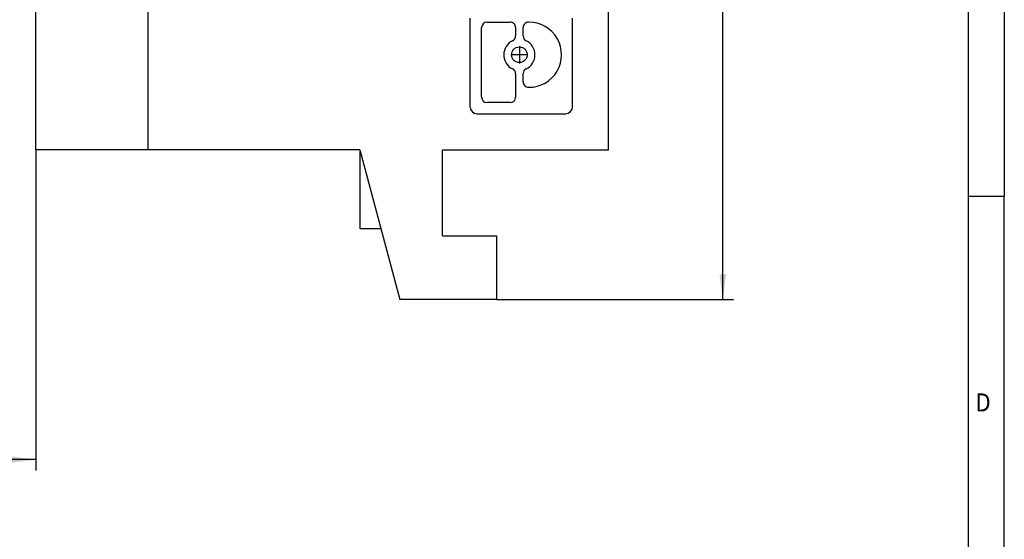
# Model space of a CAD drawing. Units: millimetres. Extents: x -458 to -38, y -314 to -17.
# Drawn here: x -174 to -38, y -242 to -170 of the extents above; entities that cross this region are included whole.
import ezdxf

# ---------------------------------------------------------------- set-up
doc = ezdxf.new("R2010")
doc.units = ezdxf.units.MM
doc.linetypes.add('DOT_CENTER', pattern=[14, 12, -1, 0, -1])
doc.layers.add('1', color=7, linetype='Continuous')
doc.styles.add('CONVERTER_11', font='txt.shx', dxfattribs={"width": 0.9})
doc.dimstyles.new('ME10_DIM_10', dxfattribs={"dimtxt": 0.7, "dimasz": 0.7, "dimexe": 0.3, "dimexo": 0, "dimgap": 0.3, "dimtad": 1, "dimdec": 4, "dimdsep": 46, "dimtxsty": 'CONVERTER_11', "dimsah": 1, "dimcen": 0.09, "dimclrd": 2, "dimclre": 2, "dimclrt": 3, "dimadec": 0, "dimazin": 0, "dimtfac": 1, "dimtdec": 4, "dimtix": 1, "dimtmove": 0, "dimatfit": 3, "dimfxl": 1, "dimtolj": 1, "dimtzin": 0, "dimarcsym": 0})
doc.dimstyles.new('ME10_DIM_11', dxfattribs={"dimtxt": 0.7, "dimasz": 0.7, "dimexe": 0.3, "dimexo": 0, "dimgap": 0.3, "dimtad": 1, "dimdec": 4, "dimdsep": 46, "dimtxsty": 'CONVERTER_11', "dimsah": 1, "dimcen": 0.09, "dimclrd": 2, "dimclre": 2, "dimclrt": 3, "dimadec": 0, "dimazin": 0, "dimtfac": 1, "dimtdec": 4, "dimtix": 1, "dimtmove": 0, "dimatfit": 3, "dimfxl": 1, "dimtolj": 1, "dimtzin": 0, "dimarcsym": 0})

# ---------------------------------------------------------------- blocks, each defined once
blk = doc.blocks.new('VC-TFS2_pluscon-select__1', base_point=(-49.12628888360192, -41.75878605502896))
at = {"color": 7, "linetype": 'Continuous'}
for p, q in [((-31.31830788714102, -25.83378605510298), (-31.31830788714102, -37.59878605501797)), ((-18.52628888359971, -37.59878605501797), (-18.52628888359971, -26.09878605501798)), ((-34.4262888836012, -37.59878605501797), (-34.4262888836012, -33.44878605501368)), ((-22.37628774360016, -33.94904313686416), (-22.37628774360016, -36.39853011317132)), ((-21.9014638446106, -34.05754517138591), (-21.25867562532684, -34.05754517138576)), ((-19.52628888359971, -36.39853011317132), (-19.52628888359971, -33.94904313686416)), ((-22.05165580099564, -36.13983612225715), (-22.05165580099564, -34.2077371277709)), ((-21.10848366894169, -34.20773712777098), (-21.10848366894187, -34.43568854001453)), ((-20.89888986181906, -34.43568854001453), (-20.89888986181906, -34.20773712777098)), ((-21.10848366894198, -35.48664987054386), (-21.10848366894185, -36.13983612225715)), ((-20.89888986181887, -35.71460128278751), (-20.89888986181888, -35.48664987054386)), ((-21.25867562532684, -36.29002807864214), (-21.9014638446106, -36.29002807864219)), ((-22.17603180175344, -36.59878605501797), (-19.72654482544643, -36.59878605501796)), ((-31.31830788714102, -37.59878605501797), (-34.4262888836012, -37.59878605501797)), ((-25.43597639190711, -37.59878605501798), (-31.31830788714102, -37.59878605501797)), ((-25.43597639190711, -37.59878605501798), (-24.32130775139111, -41.75878605502747)), ((-25.42628888360119, -39.79378605502363), (-25.42628888360119, -37.63494032821441)), ((-23.13913988355579, -39.99378605501759), (-23.13913988355579, -37.59878605501797)), ((-23.13913988355579, -37.59878605501797), (-18.52628888359971, -37.59878605501797)), ((-24.84782791451929, -39.79378605502363), (-25.42628888360119, -39.79378605502363)), ((-23.13913988355579, -39.99378605501759), (-21.63913988355159, -39.99378605502072)), ((-21.63913988355159, -39.99378605502072), (-21.63913988355159, -41.75878605502896)), ((-21.63913988355159, -41.75878605502896), (-24.32130775139111, -41.75878605502747))]:
    blk.add_line(p, q, dxfattribs=at)
blk.add_circle((-21.00368676538043, -34.96116920527923), 0.216943937000579, dxfattribs=at)
for centre, radius, start, end in [((-21.9014638446106, -34.2077371277709), 0.1501919563849867, 90, 180), ((-21.25867562532684, -34.20773712777091), 0.1501919563851501, 359.9999999999729, 90), ((-20.74869790543394, -34.20773712777091), 0.1501919563849785, 88.67202235679478, 180.0000000000271), ((-20.73667884291825, -34.96116920527923), 0.9036240338933202, 269.4586076572925, 90.54139234264781), ((-21.25867562532684, -34.43568854001453), 0.1501919563849607, 295.8849244575577, 0), ((-20.74869790543394, -34.43568854001453), 0.1501919563851217, 180, 244.1150755424136), ((-21.00368676538043, -34.96116920527923), 0.4338878740010958, 115.8849244575727, 244.1150755424235), ((-21.00368676538043, -34.96116920527923), 0.4338878740010382, 295.8849244575763, 64.11507554242793), ((-21.25867562532684, -35.48664987054386), 0.1501919563848624, 0, 64.11507554244014), ((-20.74869790543394, -35.48664987054386), 0.1501919563849821, 115.8849244575869, 180), ((-20.74869790543394, -35.71460128278757), 0.1501919563849299, 179.9999999999783, 271.3279776428463), ((-21.9014638446106, -36.13983612225715), 0.15019195638504, 180, 270), ((-21.25867562532684, -36.13983612225715), 0.1501919563849867, 270, 0), ((-22.17603180175344, -36.39853011317132), 0.20025594184672, 180, 270), ((-19.72654482544643, -36.39853011317132), 0.2002559418466419, 270, 0)]:
    blk.add_arc(centre, radius, start, end, dxfattribs=at)
at = {"layer": '1', "color": 2, "linetype": 'DOT_CENTER'}
for p, q in [((-20.76504843467979, -34.96116920527923), (-21.24232509608106, -34.96116920527923)), ((-21.00368676538043, -34.7225308745786), (-21.00368676538043, -35.19980753597987))]:
    blk.add_line(p, q, dxfattribs=at)
blk = doc.blocks.new('VC-TFS-2__2', base_point=(-49.12628888360192, -41.75878605502896))
blk.add_blockref('VC-TFS2_pluscon-select__1', (-49.12628888360192, -41.75878605502896))
blk = doc.blocks.new('*D11')
at = {"layer": '1', "color": 2, "linetype": 'Continuous'}
for p, q in [((-21.6391398836022, -14.25878605501822), (-18.83425876577532, -14.25878605501822)), ((-18.19623389667719, -14.25878605501822), (-15.05600659649927, -14.25878605501822)), ((-15.35600659649927, -41.75878605502896), (-15.35600659649927, -14.25878605501823)), ((-21.63913988355159, -41.75878605502896), (-15.05600659649927, -41.75878605502896))]:
    blk.add_line(p, q, dxfattribs=at)
at = {"layer": '1', "color": 2}
for points in [[(-15.26384984818809, -14.95878605501823), (-15.44816334481045, -14.95878605501823), (-15.35600659649927, -14.25878605501823)], [(-15.44816334481045, -41.05878605502896), (-15.26384984818809, -41.05878605502896), (-15.35600659649927, -41.75878605502896)]]:
    blk.add_solid(points, dxfattribs=at)
at = {"layer": '1', "color": 3, "insert": (-15.72600659649927, -31.0591624676484), "char_height": 0.7, "attachment_point": 7, "rotation": 90, "line_spacing_factor": 0.60024009603842, "style": 'CONVERTER_11'}
blk.add_mtext('27,5', dxfattribs=at)
blk = doc.blocks.new('*D12')
at = {"layer": '1', "color": 2, "linetype": 'Continuous'}
for p, q in [((-49.12628888360192, -32.87143578582405), (-49.12628888360192, -46.5029155534348)), ((-34.42628888360121, -37.59878605501797), (-34.42628888360121, -46.5029155534348)), ((-34.42628888360121, -46.2029155534348), (-49.12628888360192, -46.2029155534348))]:
    blk.add_line(p, q, dxfattribs=at)
at = {"layer": '1', "color": 2}
for points in [[(-48.42628888360192, -46.11075880512362), (-48.42628888360192, -46.29507230174598), (-49.12628888360192, -46.2029155534348)], [(-35.12628888360121, -46.29507230174598), (-35.12628888360121, -46.11075880512362), (-34.42628888360121, -46.2029155534348)]]:
    blk.add_solid(points, dxfattribs=at)
at = {"layer": '1', "color": 3, "insert": (-42.62809047010121, -45.83291555343479), "char_height": 0.7, "attachment_point": 7, "rotation": 0.00013888888888888892, "line_spacing_factor": 0.60024009603842, "style": 'CONVERTER_11'}
blk.add_mtext('14,7', dxfattribs=at)
blk = doc.blocks.new('_rahmen', base_point=(-42.70821969616969, -314.224989179649))
at = {"layer": '1', "color": 6, "linetype": 'Continuous'}
for p, q in [((-42.70821969616969, -137.024989179649), (-42.70821969616969, -194.4249891796488)), ((-42.70821969616969, -194.4249891796488), (-42.70821969616975, -251.8249891796489))]:
    blk.add_line(p, q, dxfattribs=at)
at = {"layer": '1', "color": 2, "linetype": 'Continuous'}
for p in [(-37.70821969617219, -137.024989179649), (-42.70821969616969, -194.4249891796488), (-37.70821969617219, -251.8249891796489)]:
    blk.add_line(p, (-37.70821969617219, -194.4249891796488), dxfattribs=at)
at = {"layer": '1', "color": 7, "style": 'CONVERTER_11', "width": 0.9}
blk.add_text('D', height=2.5, dxfattribs=at).set_placement((-41.70821969616969, -224.3249891796489))
blk = doc.blocks.new('A3I_TECDOC', base_point=(-42.70821969616969, -314.224989179649))
at = {"layer": '1'}
blk.add_blockref('_rahmen', (-42.70821969616969, -314.224989179649), dxfattribs=at)
blk = doc.blocks.new('SA_Links1', base_point=(-33.82628848974646, -28.00878616491463))
blk.add_blockref('VC-TFS-2__2', (-49.12628888360192, -41.75878605502896))
at = {"layer": '1'}
dim = blk.add_linear_dim(base=(-15.35600659649927, -41.75878605502896), p1=(-21.6391398836022, -14.25878605501823), p2=(-21.63913988355159, -41.75878605502896), angle=90, dimstyle='ME10_DIM_10', dxfattribs=at)
dim.commit()
dim.dimension.update_dxf_attribs({"geometry": '*D11', "text_midpoint": (-16.04100659649927, -30.0966624676484), "text_rotation": 90})
dim = blk.add_linear_dim(base=(-34.42628888360121, -46.2029155534348), p1=(-49.12628888360192, -32.87143578582407), p2=(-34.42628888360121, -37.59878605501797), dimstyle='ME10_DIM_11', dxfattribs=at)
dim.commit()
dim.dimension.update_dxf_attribs({"geometry": '*D12', "text_midpoint": (-41.77059047010121, -45.5179155534348), "text_rotation": 0.00013888888889})
blk = doc.blocks.new('1')
blk.add_blockref('A3I_TECDOC', (-42.70821969616969, -314.224989179649))
at = {"xscale": 5, "yscale": 5, "zscale": 5}
blk.add_blockref('SA_Links1', (-169.1314424487323, -140.0439308245732), dxfattribs=at)

msp = doc.modelspace()

# ---------------------------------------------------------------- block references
at = {"layer": '1'}
msp.add_blockref('1', (0, 0), dxfattribs=at)

doc.saveas('drawing.dxf')
